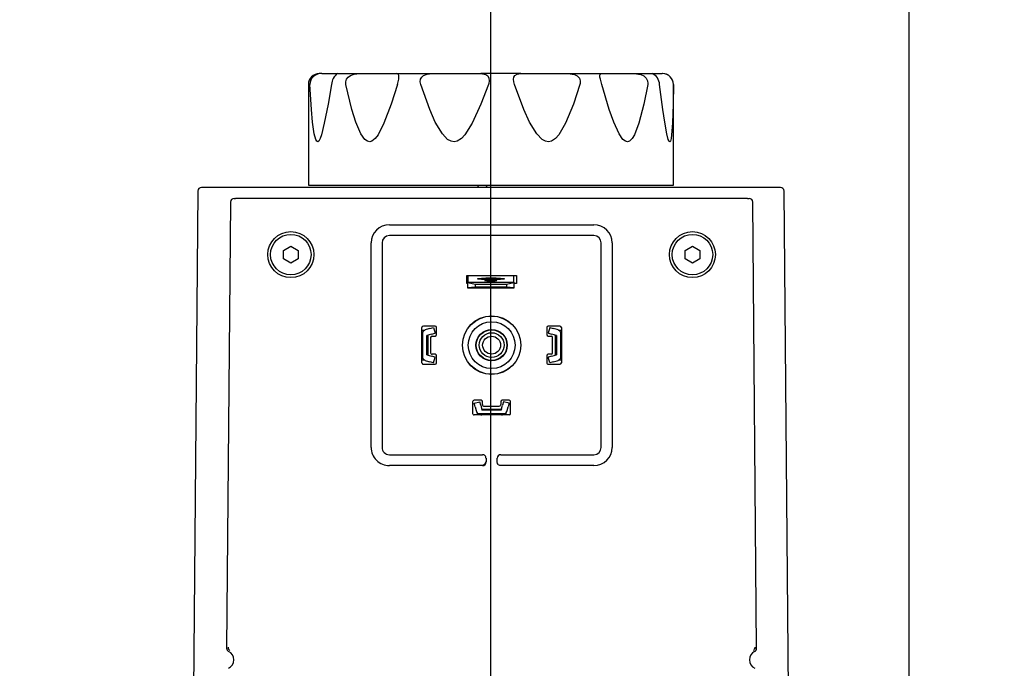
# Model space of a CAD drawing. Units: inches. Extents: x 0.8 to 16.1, y 0.6 to 10.2.
# Drawn here: x 9.3 to 9.6, y 4.8 to 5 of the extents above; entities that cross this region are included whole.
import ezdxf

# ---------------------------------------------------------------- set-up
doc = ezdxf.new("R2010")
doc.units = ezdxf.units.IN
doc.header["$MEASUREMENT"] = 0
doc.layers.add('FORMAT', color=7, linetype='Continuous')
doc.styles.add('SLDTEXTSTYLE0', font='TXT', dxfattribs={"width": 0.605})
doc.dimstyles.new('SLDDIMSTYLE0', dxfattribs={"dimtxt": 0.08, "dimasz": 0.13, "dimexe": 0, "dimexo": 0.0625, "dimgap": 0.02, "dimtad": 0, "dimtih": 1, "dimtoh": 1, "dimdec": 6, "dimlfac": 24, "dimrnd": 1e-09, "dimzin": 12, "dimdsep": 46, "dimlunit": 5, "dimtxsty": 'SLDTEXTSTYLE0', "dimsah": 1, "dimcen": 0.09, "dimadec": 0, "dimazin": 3, "dimtfac": 1, "dimtdec": 6, "dimtofl": 0, "dimtmove": 0, "dimatfit": 3, "dimfxl": 0, "dimfrac": 2, "dimtolj": 1, "dimtzin": 12, "dimarcsym": 0})
doc.dimstyles.new('SLDDIMSTYLE1', dxfattribs={"dimtxt": 0.08, "dimasz": 0.13, "dimexe": 0, "dimexo": 0.0625, "dimgap": 0.02, "dimtad": 0, "dimtih": 1, "dimtoh": 1, "dimdec": 6, "dimlfac": 24, "dimrnd": 1e-09, "dimzin": 12, "dimdsep": 46, "dimlunit": 5, "dimtxsty": 'SLDTEXTSTYLE0', "dimsah": 1, "dimcen": 0, "dimadec": 0, "dimazin": 3, "dimtfac": 1, "dimtdec": 6, "dimtofl": 0, "dimtmove": 0, "dimatfit": 3, "dimfxl": 0, "dimfrac": 2, "dimtolj": 1, "dimtzin": 12, "dimarcsym": 0})

# ---------------------------------------------------------------- blocks, each defined once
blk = doc.blocks.new('_D_6')
at = {"layer": 'FORMAT'}
for p, q in [((9.459095563283727, 4.689781961051599), (10.16583001442544, 5.411398630013523)), ((10.16583001442544, 5.411398630013523), (10.41583001442544, 5.411398630013523))]:
    blk.add_line(p, q, dxfattribs=at)
blk.add_solid([(9.459095563283727, 4.689781961051599), (9.564345447312487, 4.768664544122468), (9.535768028862108, 4.796652597908182)], dxfattribs=at)
at = {"layer": 'FORMAT', "char_height": 0.08, "attachment_point": 1, "style": 'SLDTEXTSTYLE0'}
for s, insert in [('1 NPT', (10.44708001442544, 5.453093498880406)), ('N.G. INLET', (10.44708001442544, 5.330315722219759))]:
    blk.add_mtext(s, dxfattribs=dict(at, insert=insert))
blk = doc.blocks.new('_D_8')
at = {"layer": 'FORMAT'}
for p, q in [((9.526248472826326, 5.113701809904609), (10.53112476262884, 5.113701809904609)), ((10.40612476262884, 5.113701809904609), (10.40612476262884, 4.847841576767577)), ((10.31445810302824, 4.706508251962204), (10.28695810216893, 4.706508251962204)), ((10.28695810216893, 4.706508251962204), (10.28695810216893, 4.583730475301557)), ((10.49779142681271, 4.706508251962204), (10.52529142767202, 4.706508251962204)), ((10.52529142767202, 4.706508251962204), (10.52529142767202, 4.583730475301557)), ((10.28695810216893, 4.583730475301557), (10.31445810302824, 4.583730475301557)), ((10.52529142767202, 4.583730475301557), (10.49779142681271, 4.583730475301557)), ((10.40612476262884, 4.336598406473068), (10.40612476262884, 4.565397142923111)), ((9.523763056159655, 4.336598406473068), (10.53112476262884, 4.336598406473068))]:
    blk.add_line(p, q, dxfattribs=at)
for points in [[(10.40612476262884, 5.113701809904609), (10.38612476262884, 4.983701809904609), (10.42612476262884, 4.983701809904609)], [(10.40612476262884, 4.336598406473068), (10.42612476262884, 4.466598406473068), (10.38612476262884, 4.466598406473068)]]:
    blk.add_solid(points, dxfattribs=at)
at = {"layer": 'FORMAT', "char_height": 0.08, "attachment_point": 1, "style": 'SLDTEXTSTYLE0'}
for s, insert in [('18 21/32', (10.19223587953313, 4.827966994355847)), ('474', (10.31445810302824, 4.686855892191674))]:
    blk.add_mtext(s, dxfattribs=dict(at, insert=insert))
blk = doc.blocks.new('_D_11')
at = {"layer": 'FORMAT', "color": 7}
for p, q in [((8.543362473508619, 5.560563360195109), (8.543362473508619, 3.652670922687746)), ((9.473763056159655, 4.286598406473068), (9.473763056159655, 3.652670922687746)), ((8.543362473508619, 3.777670922687746), (8.767782474235414, 3.777670922687746)), ((8.938860772088969, 3.777559814804607), (8.911360771229658, 3.777559814804607)), ((8.911360771229658, 3.777559814804607), (8.911360771229658, 3.65478203814396)), ((9.122194095873436, 3.777559814804607), (9.149694096732745, 3.777559814804607)), ((9.149694096732745, 3.777559814804607), (9.149694096732745, 3.65478203814396)), ((9.473763056159655, 3.777670922687746), (9.29327238914371, 3.777670922687746)), ((8.911360771229658, 3.65478203814396), (8.938860772088969, 3.65478203814396)), ((9.149694096732745, 3.65478203814396), (9.122194095873436, 3.65478203814396))]:
    blk.add_line(p, q, dxfattribs=at)
for points in [[(8.543362473508619, 3.777670922687746), (8.67336247350862, 3.757670922687746), (8.67336247350862, 3.797670922687746)], [(9.473763056159655, 3.777670922687746), (9.343763056159654, 3.797670922687746), (9.343763056159654, 3.757670922687746)]]:
    blk.add_solid(points, dxfattribs=at)
at = {"layer": 'FORMAT', "color": 7, "char_height": 0.08, "attachment_point": 1, "style": 'SLDTEXTSTYLE0'}
for s, insert in [('22 11/32', (8.816638548593858, 3.89901855719825)), ('567', (8.938860772088969, 3.757907455034077))]:
    blk.add_mtext(s, dxfattribs=dict(at, insert=insert))
blk = doc.blocks.new('SW_CENTERMARKSYMBOL_2')
at = {"layer": 'FORMAT', "color": 0}
blk.add_line((0, 0.004166666666666645), (-2.185478394931411e-15, 0.4389333333333333), dxfattribs=at)

msp = doc.modelspace()

# ---------------------------------------------------------------- linework, layer by layer
at = {"color": 7, "linetype": 'Continuous', "lineweight": 25}
for p, q in [((9.534179722826327, 5.170273543822646), (9.534179722826327, 4.546156877155981)), ((9.402336040472385, 4.953738292844242), (9.405919220467494, 4.953738292844242)), ((9.405827266392722, 4.953738292844242), (9.410767643788214, 4.953738292844242)), ((9.410767643788216, 4.953738292844242), (9.419072304563523, 4.953738292844242)), ((9.419072304563523, 4.953738292844242), (9.427112653037511, 4.953738292844242)), ((9.427112653037511, 4.953738292844242), (9.43800552151963, 4.953738292844242)), ((9.446991436191645, 4.953738292844242), (9.43800552151963, 4.953738292844242)), ((9.446991436191645, 4.953738292844242), (9.457553777067531, 4.953738292844242)), ((9.457553777067531, 4.953738292844242), (9.465077489357952, 4.953738292844242)), ((9.465077489357952, 4.953738292844242), (9.472479131919732, 4.953738292844242)), ((9.472479131919732, 4.953738292844242), (9.476524669196253, 4.953738292844242)), ((9.47644152170087, 4.953738292844242), (9.478782349296834, 4.953738292844242)), ((9.39929037810516, 4.951277662922982), (9.39929037810516, 4.928639867647391)), ((9.48131137548049, 4.928639867647391), (9.48131137548049, 4.951277662922981)), ((9.379315235378701, 4.92814774166314), (9.375288315087401, 4.92814774166314)), ((9.501286518206948, 4.92814774166314), (9.379315235378701, 4.92814774166314)), ((9.39929037810516, 4.928639867647391), (9.48131137548049, 4.928639867647391)), ((9.437253362183288, 4.928639867647391), (9.437532676925375, 4.92814774166314)), ((9.439208565448578, 4.92814774166314), (9.439487880190665, 4.928639867647391)), ((9.505313438498249, 4.92814774166314), (9.501286518206948, 4.92814774166314)), ((9.374468136343102, 4.927334689280855), (9.373047953663452, 4.764597872896735)), ((9.382609761874534, 4.925687111741879), (9.38295844975253, 4.925687111741879)), ((9.4979573930118, 4.925687111741879), (9.38295844975253, 4.925687111741879)), ((9.4979573930118, 4.925687111741879), (9.4983060808898, 4.925687111741879)), ((9.507553799922198, 4.764597872896735), (9.506133617242547, 4.927334689280855)), ((9.381789613821402, 4.924874059359578), (9.380922492985066, 4.824640948835876)), ((9.499993349779267, 4.82464094883591), (9.499126228942929, 4.924874059359578)), ((9.417492042117074, 4.919781599930856), (9.46342380064726, 4.919781599930856)), ((9.46342380064726, 4.917320970009596), (9.417492042117074, 4.917320970009596)), ((9.39370591428212, 4.914002908190789), (9.395346295630794, 4.914950071941059)), ((9.395346295630794, 4.914950071941059), (9.396986754174408, 4.91400304189635)), ((9.413390992248308, 4.869748791531906), (9.413390992248308, 4.915680550062089)), ((9.415851622169567, 4.915680550062089), (9.415851622169567, 4.869748791531906)), ((9.465064220594765, 4.869748791531906), (9.465064220594765, 4.915680550062089)), ((9.467524850516025, 4.915680550062089), (9.467524850516025, 4.869748791531906)), ((9.48392901139498, 4.914002908190789), (9.485569392743656, 4.914950071941059)), ((9.485569392743656, 4.914950071941059), (9.48720985128727, 4.91400304189635)), ((9.393705991477063, 4.912108714395808), (9.39370591428212, 4.914002908190789)), ((9.396986754174408, 4.91400304189635), (9.396986831369352, 4.912108848101369)), ((9.483929088589923, 4.912108714395808), (9.48392901139498, 4.914002908190789)), ((9.48720985128727, 4.91400304189635), (9.487209928482212, 4.912108848101369)), ((9.395346450020677, 4.911161684351098), (9.393705991477063, 4.912108714395808)), ((9.396986831369352, 4.912108848101369), (9.395346450020677, 4.911161684351098)), ((9.485569547133538, 4.911161684351098), (9.483929088589923, 4.912108714395808)), ((9.487209928482212, 4.912108848101369), (9.485569547133538, 4.911161684351098)), ((9.434880493560645, 4.906576219353428), (9.434880493560645, 4.908380681295685)), ((9.434880493560645, 4.908380681295685), (9.446035349203688, 4.908380681295685)), ((9.435133553938647, 4.908380681295685), (9.435133553739362, 4.906849630526828)), ((9.445468199408653, 4.906849629171501), (9.445468199607937, 4.908380681295685)), ((9.446035349203688, 4.908380681295685), (9.446035349203688, 4.906576219353428)), ((9.435133553703519, 4.906576219353428), (9.434880493560645, 4.906576219353428)), ((9.435133553739362, 4.906849630526828), (9.435133553732282, 4.906795528486915)), ((9.435133553739362, 4.906849630526828), (9.445468199408653, 4.906849629171501)), ((9.435133553732282, 4.906795528486915), (9.43677397362705, 4.906392552663533)), ((9.43513355357075, 4.905563867505624), (9.435133553732282, 4.906795528486915)), ((9.436773973541206, 4.905737983076748), (9.43513355357075, 4.905563867505624)), ((9.43677397362705, 4.906392552663533), (9.443827779401328, 4.906392551738468)), ((9.43677397362705, 4.906392552663533), (9.436773973541206, 4.905737983076748)), ((9.443827779315484, 4.905737982151683), (9.436773973541206, 4.905737983076748)), ((9.437430141768132, 4.907635276658867), (9.437430141759128, 4.907566618712268)), ((9.438168330746, 4.907646719553144), (9.442433422609517, 4.907646718993803)), ((9.43816833074451, 4.907635276562044), (9.438168330746, 4.907646719553144)), ((9.440218855678893, 4.90763527629313), (9.43816833074451, 4.907635276562044)), ((9.439152582723441, 4.907715377370664), (9.44144917064995, 4.907715377069479)), ((9.43915258272195, 4.907703934379564), (9.439152582723441, 4.907715377370664)), ((9.44144917064846, 4.90770393407838), (9.43915258272195, 4.907703934379564)), ((9.439644708716628, 4.907784035252723), (9.440957044674635, 4.907784035080617)), ((9.43964470871514, 4.907772592261623), (9.439644708716628, 4.907784035252723)), ((9.440957044673144, 4.907772592089517), (9.43964470871514, 4.907772592261623)), ((9.44021885565953, 4.907486517408833), (9.440218855678893, 4.90763527629313)), ((9.440382897654281, 4.907486517387319), (9.44021885565953, 4.907486517408833)), ((9.442433422608028, 4.907635276002702), (9.440382897673643, 4.907635276271616)), ((9.440382897673643, 4.907635276271616), (9.440382897654281, 4.907486517387319)), ((9.440957044674635, 4.907784035080617), (9.440957044673144, 4.907772592089517)), ((9.44144917064995, 4.907715377069479), (9.44144917064846, 4.90770393407838)), ((9.442433422609517, 4.907646718993803), (9.442433422608028, 4.907635276002702)), ((9.443171611575401, 4.907566617959281), (9.443171611584406, 4.907635275905879)), ((9.443827779401328, 4.906392551738468), (9.445468199401573, 4.906795527131587)), ((9.443827779401328, 4.906392551738468), (9.443827779315484, 4.905737982151683)), ((9.445468199240041, 4.905563866150295), (9.443827779315484, 4.905737982151683)), ((9.445468199408653, 4.906849629171501), (9.445468199401573, 4.906795527131587)), ((9.445468199401573, 4.906795527131587), (9.445468199240041, 4.905563866150295)), ((9.446035349203688, 4.906576219353428), (9.445468199372812, 4.906576219353428)), ((9.435133553567669, 4.90554049135326), (9.43513355357075, 4.905563867505624)), ((9.445468199236961, 4.905540489997931), (9.435133553567669, 4.90554049135326)), ((9.445468199240041, 4.905563866150295), (9.445468199236961, 4.905540489997931)), ((9.42774466678899, 4.896979762660514), (9.425119994872981, 4.896979762660514)), ((9.455795847891354, 4.896979762660514), (9.453171175975342, 4.896979762660514)), ((9.424791910883478, 4.894944510276225), (9.424791910883478, 4.896651678671013)), ((9.425318356395751, 4.895995510692011), (9.424791910883478, 4.895995510692011)), ((9.424791910883478, 4.890484831317769), (9.424791910883478, 4.894944510276225)), ((9.42502331112063, 4.88974065147791), (9.42502331112063, 4.895688690116085)), ((9.426612747252857, 4.896439392708822), (9.42576458930198, 4.896212129470831)), ((9.426952404792363, 4.895171773514218), (9.425872846604333, 4.894882506769552)), ((9.425872846604333, 4.890546834824442), (9.425872846604333, 4.894882506769552)), ((9.426225831643796, 4.894977088825818), (9.426104246841485, 4.894818636426492)), ((9.426104246841485, 4.894818636426492), (9.426104246841485, 4.890610705167504)), ((9.426612747252857, 4.896439392708822), (9.427405009249487, 4.896651678671013)), ((9.426952404792363, 4.895171773514218), (9.42774466678899, 4.895384059476408)), ((9.427088498809988, 4.894765195731381), (9.42774466678899, 4.894765195731381)), ((9.427405009249487, 4.896651678671013), (9.42774466678899, 4.895384059476408)), ((9.428072750778492, 4.895093279720882), (9.428072750778492, 4.896651678671013)), ((9.45284309198584, 4.896651678671013), (9.45284309198584, 4.895093279720882)), ((9.453510833514846, 4.896651678671013), (9.453171175975342, 4.895384059476408)), ((9.453171175975342, 4.895384059476408), (9.45396343797197, 4.895171773514218)), ((9.453171175975342, 4.894765195731381), (9.453827343954345, 4.894765195731381)), ((9.453510833514846, 4.896651678671013), (9.454303095511476, 4.896439392708823)), ((9.45504299616, 4.894882506769552), (9.45396343797197, 4.895171773514218)), ((9.455151253462354, 4.896212129470831), (9.454303095511476, 4.896439392708823)), ((9.45481159592285, 4.894818636426492), (9.454690011120535, 4.894977088825818)), ((9.45481159592285, 4.890610705167504), (9.45481159592285, 4.894818636426492)), ((9.45504299616, 4.894882506769552), (9.45504299616, 4.890546834824442)), ((9.456123931880855, 4.895995510692011), (9.455597486368582, 4.895995510692011)), ((9.455892531643704, 4.895688690116085), (9.455892531643704, 4.88974065147791)), ((9.456123931880855, 4.896651678671013), (9.456123931880855, 4.894944510276225)), ((9.456123931880855, 4.894944510276225), (9.456123931880855, 4.890484831317769)), ((9.426760414820487, 4.89443711174188), (9.426760414820487, 4.890992229852116)), ((9.454155427943846, 4.890992229852116), (9.454155427943846, 4.89443711174188)), ((9.424791910883478, 4.888777662922982), (9.424791910883478, 4.890484831317769)), ((9.425872846604333, 4.890546834824442), (9.426952404792363, 4.890257568079777)), ((9.426104246841485, 4.890610705167504), (9.426225831643796, 4.890452252768178)), ((9.42774466678899, 4.890045282117587), (9.426952404792363, 4.890257568079777)), ((9.42774466678899, 4.890664145862615), (9.427088498809988, 4.890664145862615)), ((9.428072750778492, 4.888777662922982), (9.428072750778492, 4.890336061873113)), ((9.45284309198584, 4.890336061873113), (9.45284309198584, 4.888777662922982)), ((9.453827343954345, 4.890664145862615), (9.453171175975342, 4.890664145862615)), ((9.45396343797197, 4.890257568079777), (9.453171175975342, 4.890045282117587)), ((9.45396343797197, 4.890257568079777), (9.45504299616, 4.890546834824442)), ((9.454690011120535, 4.890452252768178), (9.45481159592285, 4.890610705167504)), ((9.456123931880855, 4.890484831317769), (9.456123931880855, 4.888777662922982)), ((9.424791910883478, 4.889433830901985), (9.425318356395751, 4.889433830901985)), ((9.425119994872981, 4.88844957893348), (9.42774466678899, 4.88844957893348)), ((9.42576458930198, 4.889217212123164), (9.426612747252857, 4.888989948885173)), ((9.427405009249487, 4.888777662922982), (9.426612747252857, 4.888989948885173)), ((9.427405009249487, 4.888777662922982), (9.42774466678899, 4.890045282117587)), ((9.453510833514846, 4.888777662922982), (9.453171175975342, 4.890045282117587)), ((9.453171175975342, 4.88844957893348), (9.455795847891354, 4.88844957893348)), ((9.454303095511476, 4.888989948885173), (9.453510833514846, 4.888777662922982)), ((9.454303095511476, 4.888989948885173), (9.455151253462354, 4.889217212123164)), ((9.455597486368582, 4.889433830901985), (9.456123931880855, 4.889433830901985)), ((9.43619282951865, 4.880001416203822), (9.43619282951865, 4.877376744287811)), ((9.438079312458282, 4.880329500193323), (9.43652091350815, 4.880329500193323)), ((9.43652091350815, 4.879661758664317), (9.437788532702756, 4.880001416203822)), ((9.436733199470341, 4.878869496667689), (9.43652091350815, 4.879661758664317)), ((9.438000818664946, 4.879209154207193), (9.437788532702756, 4.880001416203822)), ((9.438000818664946, 4.879209154207193), (9.43829008540961, 4.878129596019165)), ((9.438407396447783, 4.879345248224818), (9.438407396447783, 4.880001416203822)), ((9.44250844631655, 4.880001416203822), (9.44250844631655, 4.879345248224818)), ((9.442625757354723, 4.878129596019165), (9.442915024099387, 4.879209154207193)), ((9.444394929256182, 4.880329500193323), (9.442836530306051, 4.880329500193323)), ((9.443127310061577, 4.880001416203822), (9.442915024099387, 4.879209154207193)), ((9.444394929256182, 4.879661758664317), (9.443127310061577, 4.880001416203822)), ((9.444394929256182, 4.879661758664317), (9.444182643293992, 4.878869496667689)), ((9.444723013245683, 4.877376744287811), (9.444723013245683, 4.880001416203822)), ((9.438228081902938, 4.87704866029831), (9.43652091350815, 4.87704866029831)), ((9.436733199470341, 4.878869496667689), (9.436960462708333, 4.878021338716811)), ((9.437177081487153, 4.877575105810583), (9.437177081487153, 4.87704866029831)), ((9.443431940701254, 4.87728006053546), (9.437483902063079, 4.87728006053546)), ((9.438195503353347, 4.878482581058628), (9.438353955752673, 4.878360996256315)), ((9.442687760861395, 4.87704866029831), (9.438228081902938, 4.87704866029831)), ((9.442625757354723, 4.878129596019165), (9.43829008540961, 4.878129596019165)), ((9.438353955752673, 4.878360996256315), (9.442561887011662, 4.878360996256315)), ((9.438735480437284, 4.879017164235317), (9.442180362327049, 4.879017164235317)), ((9.442561887011662, 4.878360996256315), (9.442720339410986, 4.878482581058628)), ((9.444394929256182, 4.87704866029831), (9.442687760861395, 4.87704866029831)), ((9.44373876127718, 4.87704866029831), (9.44373876127718, 4.877575105810582)), ((9.443955380056, 4.878021338716811), (9.444182643293992, 4.878869496667689)), ((9.417492042117074, 4.868108371584399), (9.438407396447783, 4.868108371584399)), ((9.439132359094767, 4.867288161610646), (9.439227606421536, 4.867288161610646)), ((9.439227606421536, 4.867288161610646), (9.439227606421536, 4.866467951636893)), ((9.441688236342797, 4.866467951636893), (9.441688236342797, 4.867288161610646)), ((9.44250844631655, 4.868108371584399), (9.46342380064726, 4.868108371584399)), ((9.438407396447783, 4.865647741663139), (9.417492042117074, 4.865647741663139)), ((9.44250844631655, 4.865742657632217), (9.44250844631655, 4.865647741663139)), ((9.46342380064726, 4.865647741663139), (9.44250844631655, 4.865647741663139))]:
    msp.add_line(p, q, dxfattribs=at)
at = {"color": 7, "linetype": 'Continuous', "lineweight": 25, "flags": 128}
for points in [[(9.40772020716917, 4.951277662922981), (9.407690671895583, 4.95188625303406), (9.40787330262153, 4.952474507335063), (9.408232130384867, 4.952950425435379), (9.408730361070713, 4.953311506537488), (9.409606265892547, 4.95362612591222), (9.410767643788214, 4.953738292844242)], [(9.41929199415167, 4.951277662922981), (9.419459250277859, 4.95188625303406), (9.419584171015288, 4.952474507335063), (9.419641168801542, 4.952950425435379), (9.419624315249589, 4.953311506537489), (9.419462996792753, 4.95362612591222), (9.419072304563523, 4.953738292844242)], [(9.424538712517908, 4.951277662922982), (9.424430655181606, 4.951886253034061), (9.424515408363439, 4.952474507335063), (9.42477677552949, 4.952950425435379), (9.425187998353477, 4.953311506537489), (9.425977222135241, 4.95362612591222), (9.427112653037511, 4.953738292844242)], [(9.43800552151963, 4.953738292844242), (9.439142282042324, 4.9535355017405), (9.439567755651407, 4.953217353234298), (9.439833554376007, 4.952697880410393), (9.439887879813474, 4.952105706689095), (9.439794143531822, 4.95152699267816), (9.439716930763527, 4.951277662922982)], [(9.445580677055075, 4.951277662922982), (9.445423051532057, 4.951886253034061), (9.445387217623148, 4.952474507335065), (9.445481091070839, 4.952950425435379), (9.445695119209374, 4.953311506537489), (9.446186190076098, 4.95362612591222), (9.446991436191645, 4.953738292844242)], [(9.457553777067531, 4.953738292844242), (9.459053044057978, 4.9535355017405), (9.459694572909823, 4.953217353234298), (9.460174451124617, 4.952697880410393), (9.460375661636993, 4.952105706689096), (9.460359384100999, 4.95152699267816), (9.460298335242356, 4.951277662922982)], [(9.465207923375775, 4.951277662922981), (9.465042965297641, 4.95188625303406), (9.464896145964941, 4.952474507335063), (9.464797372379774, 4.952950425435379), (9.464756857165977, 4.953311506537489), (9.464818193075496, 4.95362612591222), (9.465077489357952, 4.953738292844242)], [(9.472479131919732, 4.953738292844242), (9.473939177998599, 4.9535355017405), (9.474624864955434, 4.953217353234298), (9.475190239680304, 4.952697880410393), (9.47548442107329, 4.952105706689096), (9.47554996383558, 4.95152699267816), (9.47552143687896, 4.951277662922981)], [(9.404496370677391, 4.951277662922982), (9.40371884286316, 4.946849203787457), (9.402870123766597, 4.942564508371445), (9.402225323834172, 4.939995581213022), (9.401939415637205, 4.939178936914344), (9.401605938711983, 4.93857656627859), (9.401383674022837, 4.938434126635114), (9.401169468699246, 4.938532705442807), (9.400932795929403, 4.938956516527418), (9.400612446874742, 4.940160365768631), (9.400221814084121, 4.942818101378053), (9.399964267053775, 4.945685452316969), (9.399631665934958, 4.951277662922982)], [(9.41929199415167, 4.951277662922981), (9.4178907563679, 4.946849203787457), (9.41626343379491, 4.942564508371444), (9.4149441126733, 4.939995581213022), (9.414329037259458, 4.939178936914343), (9.413582771461485, 4.938576566278589), (9.413065053946868, 4.938434126635112), (9.412547918677578, 4.938532705442806), (9.411952012306909, 4.938956516527417), (9.411094219524543, 4.940160365768632), (9.40994159762249, 4.942818101378059), (9.409070337972867, 4.94568545231698), (9.40772020716917, 4.951277662922981)], [(9.439716930763527, 4.951277662922982), (9.438067443542783, 4.946849203787457), (9.436097557262624, 4.942564508371445), (9.434457225980921, 4.939995581213022), (9.433677792310627, 4.939178936914344), (9.432718698957812, 4.93857656627859), (9.432044250607671, 4.938434126635114), (9.431362751370468, 4.938532705442807), (9.430567284029758, 4.938956516527418), (9.429401892402993, 4.940160365768631), (9.427796125497347, 4.942818101378053), (9.426544606547962, 4.94568545231697), (9.424538712517908, 4.951277662922982)], [(9.460298335242356, 4.951277662922982), (9.458842577353362, 4.946849203787457), (9.457057956803984, 4.942564508371445), (9.45553614080444, 4.939995581213022), (9.454801197500204, 4.939178936914344), (9.453886264881897, 4.93857656627859), (9.453235803586992, 4.938434126635114), (9.452572547552126, 4.938532705442807), (9.451790664072924, 4.938956516527418), (9.450629939347017, 4.940160365768631), (9.449001291383375, 4.942818101378053), (9.447704856626029, 4.945685452316969), (9.445580677055075, 4.951277662922982)], [(9.47552143687896, 4.951277662922981), (9.474649477472447, 4.946849203787457), (9.47352831028885, 4.942564508371444), (9.472532778939575, 4.939995581213022), (9.472039253466246, 4.939178936914343), (9.471413637038653, 4.938576566278589), (9.47096145337766, 4.938434126635112), (9.470494159464046, 4.938532705442806), (9.46993536489318, 4.938956516527417), (9.469090322321073, 4.940160365768632), (9.467875188206046, 4.942818101378059), (9.466881216287009, 4.94568545231698), (9.465207923375775, 4.951277662922981)], [(9.481307217883511, 4.951277662922982), (9.481250070904787, 4.94686712609033), (9.4810953998019, 4.942564508371444), (9.480892904923968, 4.939995581213022), (9.48077303703357, 4.939178936914344), (9.480604370213236, 4.93857656627859), (9.480471626432948, 4.938434126635114), (9.48032550566737, 4.938532705442807), (9.480139528558839, 4.938956516527418), (9.479836596615296, 4.940160365768631), (9.479367040701272, 4.942805059633133), (9.478935395445982, 4.94568545231697), (9.478161346678728, 4.951277662922981)], [(9.437266099773382, 4.907635276680367), (9.437497108420498, 4.907716288947617), (9.438154965368334, 4.907784967770965), (9.439139517860067, 4.907830857422133), (9.440300876703823, 4.907846971617719), (9.441462235543385, 4.907830857117522), (9.442446788023174, 4.907784967208118), (9.443104644953129, 4.907716288212221), (9.443335653579156, 4.90763527588438), (9.443104644932038, 4.90755426361713), (9.442446787984204, 4.907485584793782), (9.441462235492471, 4.907439695142614), (9.440300876648713, 4.907423580947028), (9.439139517809153, 4.907439695447224), (9.438154965329366, 4.907485585356629), (9.437497108399409, 4.907554264352525), (9.437266099773382, 4.907635276680367)], [(9.437430141768132, 4.907635276658853), (9.437648663461351, 4.907711909884631), (9.438270960574167, 4.907776876339149), (9.439202294012295, 4.907820285468632), (9.440300876702334, 4.907835528626619), (9.441399459388407, 4.907820285180487), (9.442330792815232, 4.907776875806726), (9.442953089911136, 4.907711909188986), (9.443171611584406, 4.907635275905893), (9.442953089891187, 4.907558642680116), (9.44233079277837, 4.907493676225597), (9.441399459340245, 4.907450267096115), (9.440300876650204, 4.907435023938127), (9.439202293964131, 4.90745026738426), (9.438270960537306, 4.90749367675802), (9.4376486634414, 4.907558643375761), (9.437430141768132, 4.907635276658853)], [(9.438947530159998, 4.907177556815866), (9.439050547529657, 4.907213683908019), (9.439343916168557, 4.907244310950864), (9.439782973360817, 4.907264775254762), (9.440300876628978, 4.907271961314956), (9.44081877989527, 4.907264775118922), (9.441257837082203, 4.907244310699864), (9.441551205713129, 4.907213683580072), (9.441654223073384, 4.907177556460899), (9.441551205703725, 4.907141429368748), (9.441257837064825, 4.907110802325902), (9.440818779872565, 4.907090338022003), (9.440300876604402, 4.907083151961809), (9.439782973338112, 4.907090338157844), (9.439343916151179, 4.907110802576902), (9.439050547520253, 4.907141429696694), (9.438947530159998, 4.907177556815866)], [(9.441927992922606, 4.865888690021441), (9.441750671109437, 4.866154070868877), (9.441688236342797, 4.866467951636893)]]:
    msp.add_lwpolyline(points, dxfattribs=at)
at = {"color": 7, "linetype": 'Continuous', "lineweight": 25}
for centre, radius in [((9.395346372825736, 4.913055878146078), 0.005167322834646271), ((9.395346372825736, 4.913055878146079), 0.004543963254592923), ((9.485569469938596, 4.913055878146078), 0.005167322834646271), ((9.485569469938596, 4.913055878146079), 0.004543963254592923), ((9.440457921382167, 4.892714670796997), 0.006561679790026531), ((9.440457921382167, 4.892714670796997), 0.006540206198387466), ((9.440457921382167, 4.892714670796997), 0.005249343832020692), ((9.440457921382167, 4.892714670797002), 0.003516881877535738), ((9.440457921382167, 4.892714670796997), 0.003444881889763884), ((9.440457921382167, 4.892714670796997), 0.002788713910760521), ((9.440457921382167, 4.892714670796997), 0.002016896325459427)]:
    msp.add_circle(centre, radius, dxfattribs=at)
for centre, radius, start, end in [((9.401751008026421, 4.951277662922981), 0.002460629921261059, 90, 179.9999999999948), ((9.402116141965651, 4.951263527074305), 0.00248451624452604, 84.92224524069697, 179.6740094412486), ((9.407722217412028, 4.951123119532727), 0.003229546533932814, 125.9270355958632, 177.2571793571594), ((9.475474978884955, 4.951265466337898), 0.002686395480957386, 0.2601311889526401, 66.99925917204436), ((9.478840186397576, 4.951271932761623), 0.002467038140637121, 0.1330803734164267, 91.34336204560128), ((9.47885074555923, 4.951277662922981), 0.002460629921261059, 7.755464535282402e-12, 90), ((9.375288315087401, 4.927327531689385), 0.0008202099745676126, 90.00000000012409, 179.4999999992005), ((9.505313438498249, 4.927327531689385), 0.0008202099745675971, 0.5000000006754702, 90), ((9.38260832841066, 4.924868378700078), 0.0008187342966773992, 89.89968482785294, 179.6024590309888), ((9.498307514361507, 4.924868378707981), 0.0008187342887872749, 0.3975404200797894, 90.10031572132645), ((9.417492042117074, 4.915680550062089), 0.00410104986876636, 90, 180), ((9.46342380064726, 4.915680550062089), 0.00410104986876636, 0, 90), ((9.417492042117074, 4.915680550062089), 0.001640419947507077, 90, 180), ((9.46342380064726, 4.915680550062089), 0.001640419947507077, 0, 90), ((9.425119994872981, 4.896651678671013), 0.0003280839895030141, 90, 180), ((9.42774466678899, 4.896651678671012), 0.0003280839895021259, 1.551092907056481e-10, 90), ((9.453171175975342, 4.896651678671013), 0.0003280839895012377, 90, 180), ((9.455795847891354, 4.896651678671013), 0.0003280839895012377, 0, 90), ((9.426104246841485, 4.894944510276225), 0.001312335958006727, 145.4541855374198, 180), ((9.426104246841485, 4.894944510276225), 0.001312335958005652, 104.9999999999735, 145.4541855374198), ((9.427088498809988, 4.89443711174188), 0.0003280839895012377, 90, 180), ((9.42774466678899, 4.895093279720882), 0.0003280839895012377, 270.0000000000008, 0), ((9.453171175975344, 4.895093279720883), 0.0003280839895030141, 180.0000000001559, 269.9999999996906), ((9.453827343954345, 4.89443711174188), 0.0003280839895012377, 0, 90), ((9.45481159592285, 4.894944510276225), 0.001312335958005291, 34.54581446262413, 75.00000000002647), ((9.45481159592285, 4.894944510276225), 0.001312335958004951, 0, 34.54581446262413), ((9.426104246841485, 4.890484831317769), 0.001312335958006727, 180, 214.5458144625809), ((9.427088498809988, 4.890992229852116), 0.0003280839895012377, 180, 270.0000000000008), ((9.42774466678899, 4.890336061873113), 0.0003280839895012377, 0, 90), ((9.453171175975344, 4.890336061873112), 0.0003280839895030141, 90.00000000031022, 179.9999999998449), ((9.453827343954345, 4.890992229852116), 0.0003280839895012377, 270.0000000000008, 0), ((9.45481159592285, 4.890484831317769), 0.001312335958004951, 325.4541855374086, 0), ((9.425119994872981, 4.888777662922982), 0.0003280839895030141, 180, 270.0000000000008), ((9.426104246841485, 4.890484831317769), 0.001312335958005652, 214.5458144625809, 255.0000000000273), ((9.42774466678899, 4.888777662922982), 0.0003280839895012377, 270.0000000000008, 0), ((9.45317117597534, 4.888777662922982), 0.0003280839895012377, 180, 270.000000000311), ((9.45481159592285, 4.890484831317769), 0.001312335958005291, 284.9999999999743, 325.4541855374086), ((9.455795847891354, 4.888777662922982), 0.0003280839895021259, 270.0000000000008, 0), ((9.436520913508149, 4.880001416203822), 0.0003280839895012377, 89.99999999968978, 180), ((9.438079312458282, 4.880001416203822), 0.0003280839895012377, 0, 90), ((9.438735480437284, 4.879345248224818), 0.0003280839895012377, 180, 270.0000000000008), ((9.442180362327049, 4.879345248224818), 0.0003280839895012377, 270.0000000000008, 0), ((9.442836530306051, 4.880001416203822), 0.0003280839895012377, 90, 180), ((9.444394929256184, 4.880001416203822), 0.0003280839895012377, 0, 90.00000000031022), ((9.43652091350815, 4.877376744287811), 0.0003280839895012377, 180, 270.0000000000008), ((9.438228081902938, 4.878360996256315), 0.001312335958005291, 194.9999999999743, 235.4541855373987), ((9.438228081902938, 4.878360996256315), 0.001312335958004951, 235.4541855373987, 270.0000000000008), ((9.442687760861395, 4.878360996256315), 0.001312335958004951, 270.0000000000008, 304.5458144626029), ((9.442687760861395, 4.878360996256315), 0.001312335958005291, 304.5458144626029, 345.0000000000273), ((9.444394929256182, 4.877376744287811), 0.0003280839895012377, 270.0000000000008, 0), ((9.417492042117074, 4.869748791531906), 0.004101049868767248, 180, 270.0000000000008), ((9.417492042117074, 4.869748791531906), 0.001640419947507077, 180, 270.0000000000008), ((9.46342380064726, 4.869748791531906), 0.004101049868767248, 270.0000000000008, 0), ((9.46342380064726, 4.869748791531906), 0.001640419947507077, 270.0000000000008, 0), ((9.438462467294897, 4.867421398375672), 0.0006891770365518945, 40.32967691636444, 94.58328497370039), ((9.438407396447785, 4.866467951636891), 0.0008202099737522062, 269.9999999998767, 1.240874325647872e-10), ((9.438211018436, 4.866653032349037), 0.0009394646534775991, 282.1202111109203, 315.4871997660702), ((9.438222380542177, 4.866664285371321), 0.0009393876458630779, 314.5118748722261, 347.9019461684286), ((9.438526156795879, 4.867435607089539), 0.0006323109437570228, 346.4642526959115, 43.12919752487905), ((9.44250844631655, 4.867288161610646), 0.0008202099737530943, 90, 180), ((9.442361018632823, 4.866349111416916), 0.000632241872825742, 226.7996652038784, 283.5660858264476), ((9.381741485897207, 4.824633148058159), 0.0008190300618845812, 179.454283345998, 243.4089313728341), ((9.38208558796478, 4.8248354580053), 0.000820311381419582, 179.5053374125971, 239.5666052985394), ((9.38042746364383, 4.822012410161524), 0.00211267985897435, 295.6509060334029, 63.35641745738817), ((9.500488379120503, 4.822012410161524), 0.002112679858974843, 116.6435825399534, 244.3490939647347), ((9.49883025479958, 4.824835458005279), 0.0008203113813930244, 300.4333946795381, 0.4946625593775627), ((9.499174356910606, 4.824633148031579), 0.0008190300186593236, 296.5910667489601, 0.5457185422829088)]:
    msp.add_arc(centre, radius, start, end, dxfattribs=at)

# ---------------------------------------------------------------- block references
at = {"layer": 'FORMAT'}
msp.add_blockref('SW_CENTERMARKSYMBOL_2', (9.44031097282633, 4.670601809904609), dxfattribs=at)

# ---------------------------------------------------------------- dimensions: what is measured, and where the dimension line sits
at = {"layer": 'FORMAT', "color": 7}
dim = msp.add_linear_dim(base=(9.473763056159655, 3.777670922687747), p1=(8.543362473508619, 5.610563360195108), p2=(9.473763056159655, 4.336598406473068), dimstyle='SLDDIMSTYLE0', dxfattribs=at)
dim.commit()
dim.dimension.update_dxf_attribs({"geometry": '_D_11', "text_midpoint": (9.030527431689563, 3.777670922687747), "dimtype": 160})
at = {"layer": 'FORMAT'}
dim = msp.add_diameter_dim_2p(p1=(9.421526382368931, 4.651421658757616), p2=(9.459095563283727, 4.689781961051599), text='1 NPT\\PN.G. INLET', dimstyle='SLDDIMSTYLE1', override={"dimpost": '<>'}, dxfattribs=at)
dim.commit()
dim.dimension.update_dxf_attribs({"geometry": '_D_6', "text_midpoint": (10.73102444594181, 5.411398630013523), "dimtype": 163})
dim = msp.add_linear_dim(base=(10.40612476262884, 5.113701809904609), p1=(9.473763056159655, 4.336598406473068), p2=(9.476248472826327, 5.113701809904609), angle=90.0000000000002, dimstyle='SLDDIMSTYLE0', dxfattribs=at)
dim.commit()
dim.dimension.update_dxf_attribs({"geometry": '_D_8', "text_midpoint": (10.40612476262884, 4.706619359845342), "dimtype": 160})

doc.saveas('drawing.dxf')
